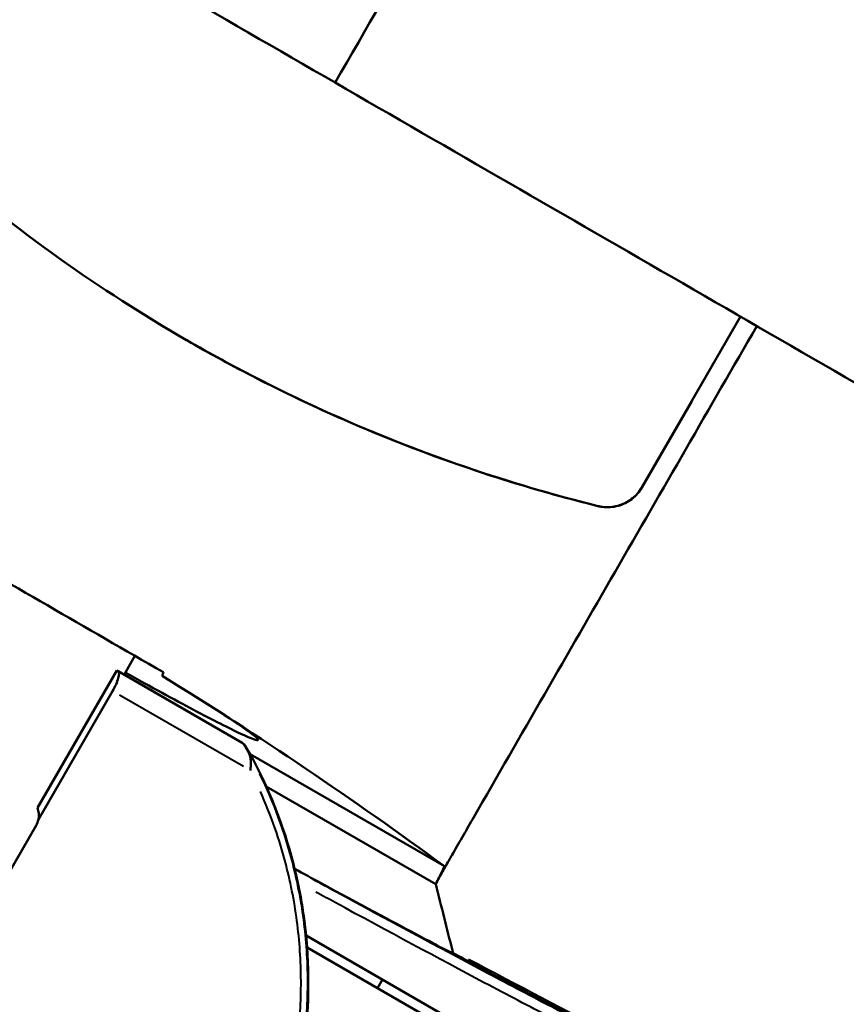
# Model space of a CAD drawing. Units: millimetres. Extents: x 83 to 588, y 167 to 514.
# Drawn here: x 263 to 305, y 395 to 445 of the extents above; entities that cross this region are included whole.
import ezdxf

# ---------------------------------------------------------------- set-up
doc = ezdxf.new("R2010")
doc.units = ezdxf.units.MM
doc.header["$LTSCALE"] = 2
doc.layers.add('Visible Edges(Frese)', color=7, linetype='Continuous', lineweight=50)
doc.layers.add('Visible Tangent Edges(Frese)', color=7, linetype='Continuous', lineweight=40)

msp = doc.modelspace()

# ---------------------------------------------------------------- linework, layer by layer
at = {"layer": 'Visible Edges(Frese)'}
for p, q in [((293.256, 433.674), (293.256, 433.674)), ((294.38, 421.537), (299.355, 430.153)), ((271.41, 428.966), (271.422, 428.96)), ((274.936, 427.046), (274.954, 427.036)), ((296.896, 425.881), (294.385, 421.533)), ((268.256, 412.081), (268.806, 413.034)), ((267.887, 412.294), (263.887, 405.366)), ((267.887, 412.294), (267.957, 412.254)), ((274.214, 408.642), (267.957, 412.254)), ((267.679, 411.259), (263.936, 404.775)), ((274.258, 408.616), (274.214, 408.642)), ((274.618, 408.08), (284.426, 402.418)), ((275.43, 406.451), (275.431, 406.45)), ((275.431, 406.45), (283.985, 401.512)), ((263.823, 404.479), (259.723, 397.378)), ((277.042, 399.157), (277.042, 399.157)), ((277.102, 398.545), (277.102, 398.545)), ((290.703, 391.27), (277.44, 398.927)), ((277.44, 398.927), (277.44, 398.927)), ((277.492, 398.319), (277.492, 398.32)), ((291.105, 390.46), (277.492, 398.319)), ((281.045, 396.268), (281.295, 396.701))]:
    msp.add_line(p, q, dxfattribs=at)
for centre, major_axis, ratio, start_param, end_param in [((253.021, 389.967), (-215.824, -373.4), 0.008452, 4.489737, 4.577576), ((301.78, 480.875), (60.654, -33.674), 0.866832, 4.693037, 4.750726), ((262.986, 404.962), (0.5, 0.866), 0.963945, 5.029949, 5.639684), ((262.957, 404.979), (0.501, 0.865), 0.999917, 4.71344, 5.031067), ((272.867, 457.038), (-93.262, 374.017), 0.00694, 1.718075, 1.727142)]:
    msp.add_ellipse(centre, major_axis=major_axis, ratio=ratio, start_param=start_param, end_param=end_param, dxfattribs=at)
for points, knots in [([(368.629, 432.323), (360.282, 439.474), (351.667, 446.311), (333.949, 459.322), (324.846, 465.495), (306.204, 477.141), (296.664, 482.615), (277.201, 492.832), (267.278, 497.576), (247.105, 506.307), (236.854, 510.294), (226.469, 513.891)], [1.3860305, 1.3860305, 1.3860305, 1.3860305, 1.4610097, 1.4610097, 1.5359889, 1.5359889, 1.6109682, 1.6109682, 1.6859474, 1.6859474, 1.7609266, 1.7609266, 1.7609266, 1.7609266]), ([(278.902, 441.962), (267.205, 448.715), (255.516, 455.464), (243.932, 462.152), (238.14, 465.496), (232.374, 468.824), (226.646, 472.131), (223.783, 473.785), (220.928, 475.433), (218.086, 477.074), (216.664, 477.894), (215.246, 478.713), (213.83, 479.531), (213.121, 479.94), (212.414, 480.349), (211.708, 480.756), (211.355, 480.96), (211.003, 481.163), (210.649, 481.367), (210.472, 481.47), (210.294, 481.572), (210.12, 481.673), (210.033, 481.723), (209.946, 481.773), (209.856, 481.825), (209.81, 481.852), (209.764, 481.878), (209.723, 481.902), (209.683, 481.925), (209.649, 481.945), (209.591, 481.978), (209.523, 482.017), (209.422, 482.076), (209.338, 482.124)], [0, 0, 0, 0, 0.498845, 0.498845, 0.498845, 0.748267, 0.748267, 0.748267, 0.872978, 0.872978, 0.872978, 0.935334, 0.935334, 0.935334, 0.966512, 0.966512, 0.966512, 0.982101, 0.982101, 0.982101, 0.989895, 0.989895, 0.989895, 0.993792, 0.993792, 0.993792, 0.995741, 0.995741, 0.995741, 0.99769, 0.99769, 0.99769, 1, 1, 1, 1]), ([(363.392, 430.122), (363.364, 430.143), (363.354, 430.151), (363.267, 430.218), (363.224, 430.251), (363.128, 430.325), (363.096, 430.35), (362.938, 430.471), (362.81, 430.57), (362.592, 430.738), (362.506, 430.804), (362.078, 431.132), (361.732, 431.397), (360.694, 432.19), (360.001, 432.716), (357.914, 434.295), (356.514, 435.344), (336.857, 449.93), (317.524, 462.621), (297.601, 474.2)], [-8.001577, -8.001577, -8.001577, -8.001577, -7.971667, -7.971667, -7.946377, -7.946377, -7.933554, -7.933554, -7.882049, -7.882049, -7.848598, -7.848598, -7.715443, -7.715443, -7.44952, -7.44952, -6.916453, -6.916453, -0.000008, -0.000008, -0.000008, -0.000008]), ([(253.796, 442.749), (255.401, 441.083), (257.072, 439.491), (262.771, 434.514), (267.04, 431.489), (275.78, 426.444), (280.536, 424.258), (287.702, 421.807), (289.919, 421.154), (292.166, 420.596)], [9.939078, 9.939078, 9.939078, 9.939078, 10.597528, 10.597528, 12.111332, 12.111332, 13.625135, 13.625135, 14.283585, 14.283585, 14.283585, 14.283585]), ([(278.902, 441.962), (290.599, 435.208), (302.303, 428.451), (313.915, 421.746), (319.722, 418.394), (325.506, 415.055), (331.255, 411.735), (334.13, 410.076), (336.996, 408.421), (339.851, 406.772), (341.279, 405.948), (342.704, 405.125), (344.127, 404.304), (344.839, 403.893), (345.55, 403.482), (346.259, 403.073), (346.613, 402.868), (346.967, 402.664), (347.323, 402.458), (347.501, 402.356), (347.68, 402.253), (347.855, 402.151), (347.943, 402.101), (348.03, 402.051), (348.121, 401.998), (348.166, 401.972), (348.213, 401.945), (348.254, 401.921), (348.294, 401.898), (348.329, 401.878), (348.387, 401.845), (348.455, 401.805), (348.557, 401.746), (348.641, 401.698)], [0, 0, 0, 0, 0.498845, 0.498845, 0.498845, 0.748267, 0.748267, 0.748267, 0.872978, 0.872978, 0.872978, 0.935334, 0.935334, 0.935334, 0.966512, 0.966512, 0.966512, 0.982101, 0.982101, 0.982101, 0.989895, 0.989895, 0.989895, 0.993792, 0.993792, 0.993792, 0.995741, 0.995741, 0.995741, 0.99769, 0.99769, 0.99769, 1, 1, 1, 1]), ([(300.179, 429.677), (297.792, 425.537), (295.409, 421.401), (290.649, 413.139), (288.274, 409.013), (285.903, 404.895)], [-2.874453, -2.874453, -2.874453, -2.874453, -1.437291, -1.437291, -0.000003, -0.000003, -0.000003, -0.000003]), ([(292.174, 420.591), (290.459, 421.016), (288.758, 421.497), (282.885, 423.372), (278.816, 425.059), (274.954, 427.036)], [-8.960735, -8.960735, -8.960735, -8.960735, -8.443355, -8.443355, -7.153016, -7.153016, -7.153016, -7.153016]), ([(294.38, 421.537), (294.254, 421.319), (294.077, 421.112), (293.654, 420.788), (293.408, 420.67), (292.923, 420.54), (292.651, 420.519), (292.312, 420.564), (292.238, 420.578), (292.166, 420.596)], [-0.6034117, -0.6034117, -0.6034117, -0.6034117, -0.5280822, -0.5280822, -0.4527526, -0.4527526, -0.3772151, -0.3772151, -0.3560016, -0.3560016, -0.3560016, -0.3560016]), ([(292.174, 420.591), (292.247, 420.573), (292.321, 420.559), (292.661, 420.515), (292.934, 420.536), (293.418, 420.668), (293.662, 420.785), (294.083, 421.109), (294.26, 421.316), (294.385, 421.533)], [-0.8556765, -0.8556765, -0.8556765, -0.8556765, -0.8340859, -0.8340859, -0.7575502, -0.7575502, -0.6822582, -0.6822582, -0.6069661, -0.6069661, -0.6069661, -0.6069661]), ([(270.241, 412.206), (268.293, 413.33), (266.341, 414.457), (262.438, 416.711), (260.485, 417.838), (258.535, 418.964)], [0.000201, 0.000201, 0.000201, 0.000201, 0.676284, 0.676284, 1.352373, 1.352373, 1.352373, 1.352373]), ([(267.679, 411.259), (267.741, 411.365), (267.806, 411.494), (267.899, 411.702), (267.942, 411.819), (267.992, 411.993), (268.006, 412.081), (268.003, 412.194), (267.985, 412.238), (267.957, 412.254)], [0, 0, 0, 0, 0.0366816, 0.0366816, 0.073911, 0.073911, 0.1118143, 0.1118143, 0.1502878, 0.1502878, 0.1502878, 0.1502878]), ([(275.017, 408.794), (275.017, 408.794), (275.017, 408.794), (275.017, 408.794), (275.003, 408.738), (274.716, 408.836), (273.583, 409.366), (272.736, 409.797), (270.816, 410.817), (269.624, 411.467), (268.321, 412.194)], [7.535794, 7.535794, 7.535794, 7.535794, 7.536051, 7.536051, 7.536051, 8.007215, 8.007215, 8.478378, 8.478378, 8.93839, 8.93839, 8.93839, 8.93839]), ([(270.241, 412.206), (270.231, 412.177), (270.22, 412.147), (270.2, 412.089), (270.19, 412.061), (270.18, 412.032)], [0.00007326, 0.00007326, 0.00007326, 0.00007326, 0.00937465, 0.00937465, 0.01861993, 0.01861993, 0.01861993, 0.01861993]), ([(284.426, 402.418), (282.133, 404.1), (279.794, 405.747), (275.041, 408.955), (272.628, 410.516), (270.18, 412.032)], [-1.732493, -1.732493, -1.732493, -1.732493, -0.865159, -0.865159, 0, 0, 0, 0]), ([(273.332, 410.042), (273.684, 409.814), (273.99, 409.609), (274.775, 409.065), (275.032, 408.849), (275.017, 408.794)], [6.8482495, 6.8482495, 6.8482495, 6.8482495, 7.0648882, 7.0648882, 7.5357936, 7.5357936, 7.5357936, 7.5357936]), ([(274.34, 408.514), (274.334, 408.525), (274.327, 408.536), (274.291, 408.585), (274.256, 408.617), (274.215, 408.641), (274.214, 408.641), (274.214, 408.642)], [0.33375785, 0.33375785, 0.33375785, 0.33375785, 0.34170242, 0.34170242, 0.37185665, 0.37185665, 0.37242039, 0.37242039, 0.37242039, 0.37242039]), ([(274.258, 408.616), (274.259, 408.615), (274.26, 408.615), (274.298, 408.593), (274.332, 408.564), (274.37, 408.515), (274.381, 408.501), (274.39, 408.485)], [-0.00050783, -0.00050783, -0.00050783, -0.00050783, 0, 0, 0.02452776, 0.02452776, 0.03432238, 0.03432238, 0.03432238, 0.03432238]), ([(274.53, 408.171), (274.492, 408.242), (274.457, 408.305), (274.393, 408.419), (274.363, 408.472), (274.34, 408.514)], [0.15333218, 0.15333218, 0.15333218, 0.15333218, 0.18738575, 0.18738575, 0.22307026, 0.22307026, 0.22307026, 0.22307026]), ([(274.39, 408.485), (274.409, 408.452), (274.432, 408.411), (274.494, 408.304), (274.537, 408.228), (274.586, 408.14)], [0.8530028, 0.8530028, 0.8530028, 0.8530028, 0.88058026, 0.88058026, 0.91838102, 0.91838102, 0.91838102, 0.91838102]), ([(274.634, 407.244), (274.635, 407.288), (274.638, 407.332), (274.641, 407.378), (274.645, 407.425), (274.648, 407.472), (274.651, 407.52), (274.654, 407.569), (274.656, 407.617), (274.656, 407.665), (274.655, 407.688), (274.654, 407.711), (274.652, 407.734), (274.651, 407.758), (274.648, 407.782), (274.645, 407.806), (274.638, 407.852), (274.629, 407.897), (274.619, 407.94), (274.608, 407.983), (274.595, 408.024), (274.58, 408.063), (274.565, 408.101), (274.549, 408.137), (274.53, 408.171)], [0, 0, 0, 0, 0.142857, 0.142857, 0.142857, 0.285714, 0.285714, 0.285714, 0.428571, 0.428571, 0.428571, 0.497584, 0.497584, 0.497584, 0.571429, 0.571429, 0.571429, 0.714286, 0.714286, 0.714286, 0.857143, 0.857143, 0.857143, 1, 1, 1, 1]), ([(284.856, 403.077), (285.03, 403.38), (285.205, 403.683), (285.554, 404.289), (285.728, 404.592), (285.903, 404.895)], [0.0000018, 0.0000018, 0.0000018, 0.0000018, 0.105799, 0.105799, 0.2115962, 0.2115962, 0.2115962, 0.2115962]), ([(284.856, 403.077), (284.738, 402.872), (284.62, 402.667), (284.385, 402.258), (284.267, 402.053), (284.149, 401.848)], [-0.1430183, -0.1430183, -0.1430183, -0.1430183, -0.0715097, -0.0715097, -0.000001, -0.000001, -0.000001, -0.000001]), ([(276.803, 402.53), (276.965, 401.895), (277.103, 401.256), (277.276, 400.244), (277.33, 399.873), (277.376, 399.5)], [0.6024131, 0.6024131, 0.6024131, 0.6024131, 0.7982857, 0.7982857, 0.9107592, 0.9107592, 0.9107592, 0.9107592]), ([(276.866, 402.288), (277.314, 402.043), (277.748, 401.806), (280.17, 400.489), (281.782, 399.626), (283.618, 398.652), (284.133, 398.382), (284.765, 398.056), (284.91, 397.985), (284.893, 398.001)], [1.883595, 1.883595, 1.883595, 1.883595, 2.08888, 2.08888, 3.071269, 3.071269, 3.665362, 3.665362, 4.211909, 4.211909, 4.211909, 4.211909]), ([(284.426, 402.418), (284.38, 402.323), (284.333, 402.228), (284.241, 402.038), (284.195, 401.943), (284.149, 401.848)], [-0.0637598, -0.0637598, -0.0637598, -0.0637598, -0.03188278, -0.03188278, -0.000001, -0.000001, -0.000001, -0.000001]), ([(284.825, 398.16), (284.83, 398.139), (284.835, 398.118), (284.846, 398.077), (284.851, 398.056), (284.856, 398.035)], [0.000001, 0.000001, 0.000001, 0.000001, 0.00659532, 0.00659532, 0.01306197, 0.01306197, 0.01306197, 0.01306197]), ([(289.083, 395.793), (288.377, 396.164), (287.673, 396.537), (286.264, 397.284), (285.56, 397.659), (284.856, 398.035)], [0.0000132, 0.0000132, 0.0000132, 0.0000132, 0.2400786, 0.2400786, 0.4801263, 0.4801263, 0.4801263, 0.4801263]), ([(284.856, 398.035), (284.862, 398.03), (284.868, 398.024), (284.881, 398.012), (284.887, 398.006), (284.893, 398.001)], [0.0008857, 0.0008857, 0.0008857, 0.0008857, 0.1995907, 0.1995907, 0.3999197, 0.3999197, 0.3999197, 0.3999197]), ([(289.083, 395.793), (291.089, 394.736), (293.097, 393.689), (297.12, 391.613), (299.134, 390.585), (301.149, 389.566)], [-1.36655, -1.36655, -1.36655, -1.36655, -0.683512, -0.683512, -0.000141, -0.000141, -0.000141, -0.000141])]:
    msp.add_open_spline(points, degree=3, knots=knots, dxfattribs=at)
for points in [[(274.586, 408.14), (274.586, 408.139), (274.586, 408.138), (274.587, 408.137)], [(274.587, 408.137), (275.55, 406.386), (276.3, 404.494), (276.799, 402.548)], [(276.418, 402.534), (276.418, 402.534), (276.418, 402.534), (276.418, 402.534)], [(276.816, 402.315), (276.816, 402.315), (276.816, 402.315), (276.816, 402.315)], [(283.985, 401.512), (284.04, 401.624), (284.094, 401.736), (284.149, 401.848)], [(277.38, 399.464), (277.623, 397.467), (277.612, 395.425), (277.348, 393.434)]]:
    msp.add_open_spline(points, degree=3, dxfattribs=at)
at = {"layer": 'Visible Tangent Edges(Frese)'}
for p, q in [((294.385, 421.534), (294.38, 421.536)), ((292.166, 420.596), (292.174, 420.591)), ((274.287, 407.445), (268.027, 411.059)), ((274.343, 408.512), (274.387, 408.486)), ((283.526, 398.668), (283.526, 398.668))]:
    msp.add_line(p, q, dxfattribs=at)
msp.add_ellipse((265.047, 409.975), major_axis=(-273.152, 143.926), ratio=0.004003, start_param=1.64838, end_param=1.70246, dxfattribs=at)
for points, knots in [([(275.099, 407.074), (275.801, 405.629), (276.35, 404.131), (276.749, 402.583), (276.878, 402.085), (276.99, 401.581), (277.087, 401.072), (277.184, 400.562), (277.265, 400.046), (277.329, 399.53), (277.456, 398.498), (277.516, 397.468), (277.51, 396.439), (277.503, 395.41), (277.431, 394.384), (277.292, 393.355), (277.222, 392.841), (277.135, 392.326), (277.031, 391.816), (276.928, 391.306), (276.808, 390.801), (276.673, 390.302), (276.239, 388.702), (275.646, 387.163), (274.89, 385.684)], [0.0500001, 0.0500001, 0.0500001, 0.0500001, 0.2454994, 0.2454994, 0.2454994, 0.3083744, 0.3083744, 0.3083744, 0.3712495, 0.3712495, 0.3712495, 0.4969996, 0.4969996, 0.4969996, 0.6227497, 0.6227497, 0.6227497, 0.6856247, 0.6856247, 0.6856247, 0.7484998, 0.7484998, 0.7484998, 0.95, 0.95, 0.95, 0.95]), ([(274.93, 385.66), (275.685, 387.139), (276.462, 389.155), (277.085, 391.766), (277.437, 393.825), (277.62, 396.401), (277.447, 399.482), (276.758, 403.134), (275.855, 405.598), (275.154, 407.042)], [0.05, 0.05, 0.05, 0.05, 0.2515002, 0.3143752, 0.3772502, 0.5030003, 0.6287504, 0.7545005, 0.95, 0.95, 0.95, 0.95]), ([(274.589, 385.788), (275.343, 387.257), (275.933, 388.787), (276.364, 390.377), (276.497, 390.869), (276.615, 391.367), (276.716, 391.87), (276.818, 392.372), (276.904, 392.88), (276.972, 393.387), (277.11, 394.4), (277.18, 395.413), (277.185, 396.427), (277.191, 397.441), (277.131, 398.457), (277.005, 399.474), (276.941, 399.982), (276.861, 400.491), (276.765, 400.994), (276.669, 401.496), (276.558, 401.992), (276.431, 402.484), (276.102, 403.753), (275.672, 404.987), (275.138, 406.186)], [0.0499997, 0.0499997, 0.0499997, 0.0499997, 0.260552, 0.260552, 0.260552, 0.32569, 0.32569, 0.32569, 0.390828, 0.390828, 0.390828, 0.521104, 0.521104, 0.521104, 0.65138, 0.65138, 0.65138, 0.716518, 0.716518, 0.716518, 0.781656, 0.781656, 0.781656, 0.9499941, 0.9499941, 0.9499941, 0.9499941]), ([(277.79, 401.77), (278.18, 401.557), (278.567, 401.346), (278.95, 401.138), (281.617, 399.687), (284.099, 398.357), (286.391, 397.144), (286.964, 396.84), (287.525, 396.544), (288.075, 396.255), (288.625, 395.966), (289.163, 395.684), (289.684, 395.411), (290.491, 394.99), (291.256, 394.592), (291.981, 394.217)], [0.4638666, 0.4638666, 0.4638666, 0.4638666, 0.4998045, 0.4998045, 0.4998045, 0.7499023, 0.7499023, 0.7499023, 0.8124267, 0.8124267, 0.8124267, 0.8749511, 0.8749511, 0.8749511, 0.9717825, 0.9717825, 0.9717825, 0.9717825]), ([(231.379, 401.01), (232.222, 400.152), (234.517, 397.919), (238.446, 394.532), (243.264, 390.967), (247.521, 388.287), (251.077, 386.324), (254.675, 384.511), (259.267, 382.515), (264.166, 380.807), (267.243, 379.937), (268.406, 379.636)], [0.05, 0.05, 0.05, 0.05, 0.125, 0.25, 0.375, 0.5, 0.5625, 0.625, 0.75, 0.875, 0.95, 0.95, 0.95, 0.95]), ([(292.095, 393.575), (291.36, 393.956), (290.084, 394.62), (288.148, 395.636), (284.742, 397.435), (281.306, 399.277), (278.264, 400.936), (277.94, 401.113)], [0.0139368, 0.0139368, 0.0139368, 0.0139368, 0.0625, 0.09375, 0.125, 0.25, 0.2647994, 0.2647994, 0.2647994, 0.2647994])]:
    msp.add_open_spline(points, degree=3, knots=knots, dxfattribs=at)
for points in [[(276.421, 402.52), (276.421, 402.52), (276.421, 402.52), (276.421, 402.52)], [(276.82, 402.301), (276.82, 402.301), (276.82, 402.301), (276.82, 402.301)], [(276.584, 401.856), (276.584, 401.856), (276.584, 401.856), (276.583, 401.856)]]:
    msp.add_open_spline(points, degree=3, dxfattribs=at)

doc.saveas('drawing.dxf')
